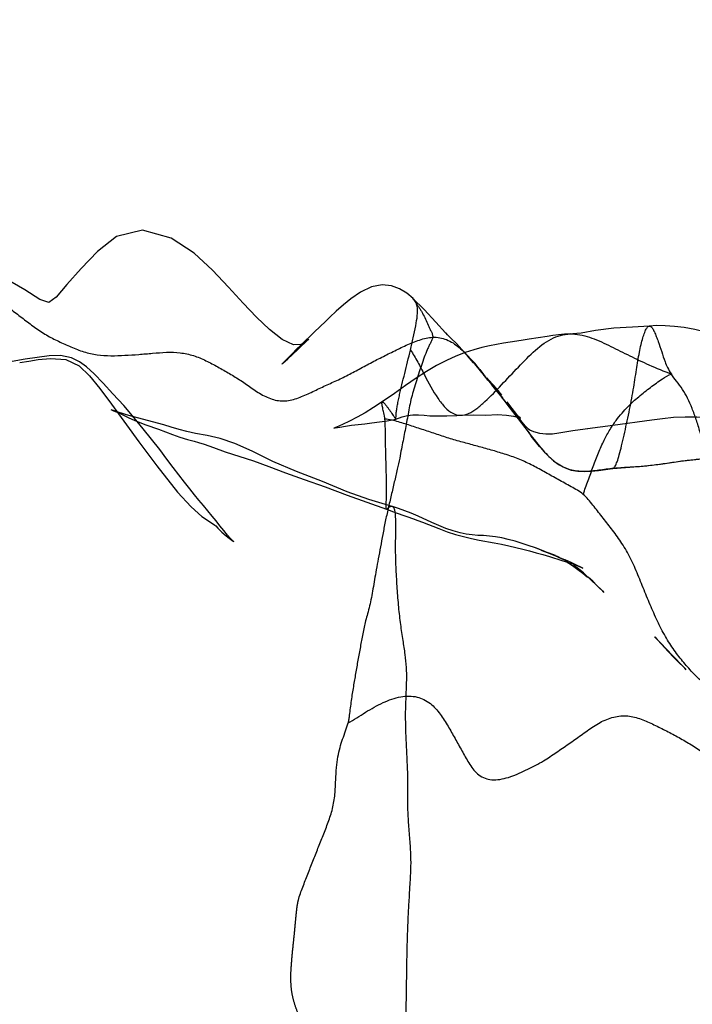
# Model space of a CAD drawing. Units: millimetres. Extents: x -605616136 to 17, y -1703671404 to 113.
# Drawn here: x -605612175 to -605612162, y -1703669824 to -1703669805 of the extents above; entities that cross this region are included whole.
import ezdxf

# ---------------------------------------------------------------- set-up
doc = ezdxf.new("R2010")
doc.units = ezdxf.units.MM
doc.linetypes.add('HIDDEN', pattern=[0.2, 0.1, -0.1])
doc.layers.get('0').update_dxf_attribs({"lineweight": 9, "true_color": 0x1c1c1c})
doc.layers.get('Defpoints').update_dxf_attribs({"color": 3, "lineweight": 0})
doc.layers.add('06___PRT_ALL_SURFS', color=7, linetype='Continuous')
doc.layers.add('DEFAULT_2', color=8, linetype='HIDDEN')
doc.styles.add('2F обычный', font='Montserrat-Light.ttf', dxfattribs={"width": 0.8})
doc.dimstyles.new('stroitelniy3', dxfattribs={"dimtxt": 80, "dimasz": 30, "dimexe": 5, "dimexo": 10, "dimgap": 20, "dimtad": 1, "dimtoh": 1, "dimdec": 0, "dimrnd": 5, "dimtxsty": '2F обычный', "dimblk": 'ARCHTICK', "dimcen": 0.09, "dimdle": 2, "dimadec": 0, "dimazin": 2, "dimtfac": 1, "dimtdec": 0, "dimtmove": 1, "dimatfit": 3, "dimfxl": 10, "dimtfill": 1, "dimtolj": 1, "dimtzin": 0, "dimarcsym": 1})

# ---------------------------------------------------------------- blocks, each defined once
blk = doc.blocks.new('_ArchTick')
at = {"color": 0, "linetype": 'ByBlock', "const_width": 0.15}
blk.add_lwpolyline([(-0.5, -0.5), (0.5, 0.5)], dxfattribs=at)
blk = doc.blocks.new('*D249')
at = {"color": 0, "lineweight": -2, "transparency": 16777216}
for p, q in [((-605611076.046, -1703669900.464), (-605611076.046, -1703668695.178)), ((-605612009.13, -1703668697.178), (-605611071.046, -1703668697.178)), ((-605612221.848, -1703669898.464), (-605611071.046, -1703669898.464))]:
    blk.add_line(p, q, dxfattribs=at)
at = {"layer": 'Defpoints', "color": 0, "lineweight": 30, "transparency": 16777216}
for p in [(-605612019.13, -1703668697.178), (-605611076.046, -1703668697.178), (-605612231.848, -1703669898.464, 23.313)]:
    blk.add_point(p, dxfattribs=at)
at = {"color": 0, "lineweight": -2, "transparency": 16777216, "xscale": 25, "yscale": 25, "zscale": 25}
for p, rotation in [((-605611076.046, -1703668697.178), 90), ((-605611076.046, -1703669898.464), 270)]:
    blk.add_blockref('_ArchTick', p, dxfattribs=dict(at, rotation=rotation))
at = {"color": 0, "transparency": 16777216, "insert": (-605611121.403, -1703669297.821), "char_height": 50, "attachment_point": 5, "rotation": 90, "style": '2F обычный', "bg_fill": 3, "box_fill_scale": 1.1, "bg_fill_color": 256, "bg_fill_true_color": 13158600, "bg_fill_transparency": 0}
blk.add_mtext('\\A1;1200', dxfattribs=at)

msp = doc.modelspace()

# ---------------------------------------------------------------- linework, layer by layer
at = {"layer": '06___PRT_ALL_SURFS', "color": 0, "linetype": 'Continuous', "extrusion": (-0.681998, 1e-16, 0.731354)}
for p, q in [((-605612168.665, -1703669811.077, 96.367), (-605612168.875, -1703669811.276, 96.172)), ((-605612168.875, -1703669811.276, 96.172), (-605612169.145, -1703669811.536, 95.92)), ((-605612169.209, -1703669811.625, 95.86), (-605612168.993, -1703669811.42, 96.062)), ((-605612169.395, -1703669811.8, 95.687), (-605612169.307, -1703669811.718, 95.769)), ((-605612169.307, -1703669811.718, 95.769), (-605612169.209, -1703669811.625, 95.86)), ((-605612165.943, -1703669811.701, 98.906), (-605612165.764, -1703669811.886, 99.072)), ((-605612165.788, -1703669811.877, 99.05), (-605612165.904, -1703669811.742, 98.942)), ((-605612165.851, -1703669811.803, 98.992), (-605612165.746, -1703669811.926, 99.09)), ((-605612165.767, -1703669811.901, 99.07), (-605612165.63, -1703669812.065, 99.198)), ((-605612165.52, -1703669812.199, 99.3), (-605612165.764, -1703669811.886, 99.072)), ((-605612165.579, -1703669812.113, 99.245), (-605612165.661, -1703669812.011, 99.169)), ((-605612165.584, -1703669812.122, 99.24), (-605612165.556, -1703669812.155, 99.267)), ((-605612165.507, -1703669812.215, 99.312), (-605612165.558, -1703669812.153, 99.265)), ((-605612165.491, -1703669812.216, 99.327), (-605612165.53, -1703669812.172, 99.291)), ((-605612165.506, -1703669812.216, 99.313), (-605612165.387, -1703669812.364, 99.425)), ((-605612165.329, -1703669812.436, 99.479), (-605612165.432, -1703669812.304, 99.382)), ((-605612165.43, -1703669812.311, 99.384), (-605612165.369, -1703669812.386, 99.441)), ((-605612165.041, -1703669812.784, 99.747), (-605612165.369, -1703669812.386, 99.441)), ((-605612165.161, -1703669812.655, 99.635), (-605612164.729, -1703669813.221, 100.038)), ((-605612167.468, -1703669813.004, 97.483), (-605612167.298, -1703669812.971, 97.643)), ((-605612166.114, -1703669812.901, 98.746), (-605612166.015, -1703669812.895, 98.839)), ((-605612162.324, -1703669812.992, 102.281), (-605612163.078, -1703669813.099, 101.577)), ((-605612164.729, -1703669813.221, 100.038), (-605612164.667, -1703669813.301, 100.096)), ((-605612163.078, -1703669813.099, 101.577), (-605612163.57, -1703669813.162, 101.119)), ((-605612164.503, -1703669813.503, 100.248), (-605612164.667, -1703669813.301, 100.096)), ((-605612164.606, -1703669813.373, 100.152), (-605612164.568, -1703669813.422, 100.188)), ((-605612164.544, -1703669813.453, 100.21), (-605612164.421, -1703669813.6, 100.325)), ((-605612166.938, -1703669814.917, 97.978), (-605612166.777, -1703669814.976, 98.128)), ((-605612164.403, -1703669815.544, 100.342), (-605612164.582, -1703669815.477, 100.175)), ((-605612164.124, -1703669815.658, 100.602), (-605612164.244, -1703669815.608, 100.49)), ((-605612163.956, -1703669815.74, 100.759), (-605612164.137, -1703669815.662, 100.59)), ((-605612161.741, -1703669817.756, 102.824), (-605612162.057, -1703669817.422, 102.53))]:
    msp.add_line(p, q, dxfattribs=at)
at = {"layer": '06___PRT_ALL_SURFS', "color": 0, "linetype": 'Continuous', "extrusion": (-0.681998, 1e-16, 0.731354), "elevation": 413026576.342}
for points in [[(1703669811.42, -442916636.024), (1703669811.429, -442916636.039), (1703669811.485, -442916636.137), (1703669811.52, -442916636.229), (1703669811.528, -442916636.424), (1703669811.427, -442916636.729), (1703669811.229, -442916637.06), (1703669810.988, -442916637.406), (1703669810.717, -442916637.762), (1703669810.405, -442916638.154), (1703669810.076, -442916638.58), (1703669809.745, -442916639.067), (1703669809.456, -442916639.673), (1703669809.299, -442916640.435), (1703669809.424, -442916641.124), (1703669809.717, -442916641.634), (1703669810.042, -442916642.069), (1703669810.359, -442916642.443), (1703669810.605, -442916642.728), (1703669810.706, -442916642.929), (1703669810.649, -442916643.161), (1703669810.457, -442916643.559), (1703669810.248, -442916644.065), (1703669810.083, -442916644.533), (1703669809.939, -442916644.958)], [(1703669810.628, -442916633.248), (1703669810.527, -442916633.418), (1703669810.442, -442916633.607), (1703669810.381, -442916633.823), (1703669810.36, -442916634.073), (1703669810.401, -442916634.356), (1703669810.505, -442916634.648), (1703669810.632, -442916634.898), (1703669810.753, -442916635.101), (1703669810.876, -442916635.288), (1703669810.993, -442916635.456), (1703669811.077, -442916635.576)], [(1703669811.294, -442916632.384), (1703669811.085, -442916632.644), (1703669810.844, -442916632.95), (1703669810.626, -442916633.251)], [(1703669811.803, -442916631.729), (1703669811.617, -442916631.953), (1703669811.506, -442916632.097), (1703669811.406, -442916632.232), (1703669811.333, -442916632.333), (1703669811.305, -442916632.37), (1703669811.294, -442916632.384)], [(1703669811.317, -442916629.071), (1703669811.323, -442916629.226), (1703669811.334, -442916629.383), (1703669811.348, -442916629.535), (1703669811.364, -442916629.686), (1703669811.418, -442916630.161)], [(1703669811.165, -442916626.965), (1703669811.188, -442916627.418), (1703669811.207, -442916627.917), (1703669811.253, -442916628.403), (1703669811.3, -442916628.786), (1703669811.319, -442916629.115)], [(1703669813.042, -442916616.241), (1703669813.197, -442916617.681), (1703669813.36, -442916618.234), (1703669813.618, -442916618.705), (1703669813.884, -442916619.092), (1703669814.037, -442916619.357), (1703669814.092, -442916619.762), (1703669813.945, -442916620.276), (1703669813.616, -442916620.801), (1703669813.213, -442916621.359), (1703669812.851, -442916621.864), (1703669812.532, -442916622.324), (1703669812.257, -442916622.756), (1703669812.016, -442916623.161), (1703669811.814, -442916623.552), (1703669811.661, -442916623.928), (1703669811.553, -442916624.28), (1703669811.472, -442916624.606), (1703669811.403, -442916624.912), (1703669811.339, -442916625.205), (1703669811.28, -442916625.488), (1703669811.23, -442916625.766), (1703669811.193, -442916626.042), (1703669811.17, -442916626.306), (1703669811.16, -442916626.55), (1703669811.156, -442916626.771), (1703669811.165, -442916626.972)], [(1703669811.536, -442916636.232), (1703669811.615, -442916636.342), (1703669811.696, -442916636.453), (1703669811.86, -442916636.676)], [(1703669811.498, -442916630.844), (1703669811.522, -442916631.028), (1703669811.55, -442916631.222), (1703669811.583, -442916631.423), (1703669811.625, -442916631.635), (1703669811.679, -442916631.864), (1703669811.747, -442916632.108), (1703669811.832, -442916632.364), (1703669811.933, -442916632.627), (1703669812.048, -442916632.895), (1703669812.175, -442916633.166), (1703669812.318, -442916633.446), (1703669812.477, -442916633.742), (1703669812.639, -442916634.066)], [(1703669811.418, -442916630.161), (1703669811.436, -442916630.324), (1703669811.455, -442916630.492), (1703669811.498, -442916630.844)], [(1703669811.766, -442916631.76), (1703669811.683, -442916631.875), (1703669811.658, -442916631.912), (1703669811.707, -442916631.847)], [(1703669813.913, -442916639.621), (1703669813.754, -442916639.787), (1703669813.564, -442916639.98), (1703669813.36, -442916640.195), (1703669813.16, -442916640.415), (1703669812.946, -442916640.656), (1703669812.711, -442916640.937), (1703669812.483, -442916641.223), (1703669812.274, -442916641.482), (1703669812.091, -442916641.719), (1703669811.958, -442916641.922), (1703669811.856, -442916642.114), (1703669811.779, -442916642.327), (1703669811.736, -442916642.616), (1703669811.743, -442916642.913), (1703669811.774, -442916643.231), (1703669811.81, -442916643.556), (1703669811.853, -442916643.897), (1703669811.898, -442916644.225), (1703669811.939, -442916644.537), (1703669811.992, -442916644.898), (1703669812.069, -442916645.348)], [(1703669811.872, -442916643.699), (1703669811.844, -442916643.46), (1703669811.817, -442916643.21), (1703669811.795, -442916642.88), (1703669811.813, -442916642.475), (1703669811.936, -442916642.123), (1703669812.13, -442916641.844), (1703669812.379, -442916641.574), (1703669812.684, -442916641.263)], [(1703669811.86, -442916636.676), (1703669811.896, -442916636.725), (1703669811.9, -442916636.731), (1703669811.895, -442916636.723), (1703669811.888, -442916636.712), (1703669811.8, -442916636.574)], [(1703669812.56, -442916630.865), (1703669812.415, -442916631.025), (1703669812.282, -442916631.176), (1703669812.118, -442916631.368)], [(1703669812.504, -442916630.888), (1703669812.387, -442916631.025), (1703669812.216, -442916631.237)], [(1703669812.297, -442916631.163), (1703669812.561, -442916630.883), (1703669812.655, -442916630.785)], [(1703669812.684, -442916641.263), (1703669813.413, -442916640.531), (1703669813.88, -442916640.053), (1703669814.393, -442916639.509), (1703669814.678, -442916639.145), (1703669814.867, -442916638.859), (1703669814.976, -442916638.631), (1703669815.035, -442916638.514), (1703669815.05, -442916638.49)], [(1703669812.639, -442916634.066), (1703669812.746, -442916634.297), (1703669812.848, -442916634.524), (1703669812.936, -442916634.736), (1703669813.011, -442916634.934), (1703669813.077, -442916635.12), (1703669813.129, -442916635.28), (1703669813.149, -442916635.353), (1703669813.143, -442916635.315), (1703669813.126, -442916635.198), (1703669813.109, -442916635.047), (1703669813.092, -442916634.883), (1703669813.077, -442916634.71), (1703669813.062, -442916634.53), (1703669813.045, -442916634.342), (1703669813.004, -442916633.94)], [(1703669812.538, -442916630.905), (1703669812.711, -442916630.719), (1703669812.769, -442916630.657)], [(1703669813.203, -442916629.006), (1703669813.247, -442916629.372), (1703669813.262, -442916629.547), (1703669813.265, -442916629.717), (1703669813.252, -442916629.881), (1703669813.221, -442916630.037), (1703669813.186, -442916630.144), (1703669813.168, -442916630.181), (1703669813.157, -442916630.201), (1703669813.105, -442916630.268), (1703669812.999, -442916630.385), (1703669812.886, -442916630.496), (1703669812.764, -442916630.614), (1703669812.635, -442916630.745)], [(1703669812.785, -442916641.282), (1703669812.809, -442916641.203), (1703669812.852, -442916641.069)], [(1703669812.843, -442916641.053), (1703669812.804, -442916641.206), (1703669812.789, -442916641.266)], [(1703669812.852, -442916641.069), (1703669812.945, -442916640.798), (1703669812.992, -442916640.656), (1703669813.038, -442916640.505), (1703669813.082, -442916640.347), (1703669813.171, -442916640.008)], [(1703669812.922, -442916640.702), (1703669812.902, -442916640.799), (1703669812.882, -442916640.889), (1703669812.862, -442916640.972), (1703669812.843, -442916641.053)], [(1703669812.896, -442916631.981), (1703669812.892, -442916631.656), (1703669812.894, -442916631.311), (1703669812.886, -442916631.003), (1703669812.895, -442916630.769), (1703669812.916, -442916630.578), (1703669812.938, -442916630.449), (1703669812.952, -442916630.394), (1703669812.946, -442916630.407), (1703669812.906, -442916630.472), (1703669812.853, -442916630.542), (1703669812.784, -442916630.621)], [(1703669814.671, -442916633.802), (1703669814.538, -442916634.428), (1703669814.388, -442916634.996), (1703669814.187, -442916635.658), (1703669813.989, -442916636.349), (1703669813.797, -442916636.978), (1703669813.597, -442916637.524), (1703669813.445, -442916637.987), (1703669813.35, -442916638.377), (1703669813.29, -442916638.723), (1703669813.25, -442916639.025), (1703669813.215, -442916639.26), (1703669813.174, -442916639.463), (1703669813.128, -442916639.676), (1703669813.087, -442916639.873), (1703669812.922, -442916640.702)], [(1703669812.971, -442916633.706), (1703669812.931, -442916633.539), (1703669812.9, -442916633.393), (1703669812.887, -442916633.255), (1703669812.889, -442916633.106), (1703669812.897, -442916632.953), (1703669812.907, -442916632.799), (1703669812.91, -442916632.645), (1703669812.909, -442916632.494), (1703669812.907, -442916632.35), (1703669812.901, -442916632.088)], [(1703669813.704, -442916623.537), (1703669813.498, -442916623.754), (1703669813.33, -442916623.984), (1703669813.212, -442916624.202), (1703669813.117, -442916624.44), (1703669813.038, -442916624.74), (1703669812.987, -442916625.057), (1703669812.953, -442916625.381), (1703669812.936, -442916625.706), (1703669812.933, -442916626.021), (1703669812.944, -442916626.326), (1703669812.965, -442916626.621), (1703669812.992, -442916626.906)], [(1703669813.171, -442916640.008), (1703669813.271, -442916639.641), (1703669813.324, -442916639.444), (1703669813.371, -442916639.241), (1703669813.404, -442916639.065), (1703669813.427, -442916638.946), (1703669813.462, -442916638.8), (1703669813.526, -442916638.554), (1703669813.606, -442916638.237)], [(1703669813.162, -442916628.609), (1703669813.182, -442916628.812), (1703669813.203, -442916629.006)], [(1703669813.503, -442916629.884), (1703669813.503, -442916629.884), (1703669813.379, -442916630.025)], [(1703669813.606, -442916638.237), (1703669813.786, -442916637.492), (1703669813.895, -442916637.08), (1703669814.015, -442916636.635), (1703669814.145, -442916636.143), (1703669814.288, -442916635.585), (1703669814.451, -442916634.996), (1703669814.724, -442916633.952)], [(1703669813.6, -442916629.774), (1703669813.695, -442916629.65), (1703669813.783, -442916629.516), (1703669813.86, -442916629.369), (1703669813.921, -442916629.211), (1703669813.962, -442916629.045), (1703669813.985, -442916628.872), (1703669813.992, -442916628.693), (1703669813.986, -442916628.51), (1703669813.97, -442916628.324), (1703669813.95, -442916628.136), (1703669813.931, -442916627.947)], [(1703669813.931, -442916627.945), (1703669813.894, -442916627.269), (1703669813.846, -442916626.676), (1703669813.789, -442916626.143), (1703669813.749, -442916625.652)], [(1703669815.343, -442916638.029), (1703669815.352, -442916638.011), (1703669815.342, -442916638.028), (1703669815.294, -442916638.098), (1703669815.226, -442916638.182), (1703669815.139, -442916638.279), (1703669815.044, -442916638.379), (1703669814.952, -442916638.478), (1703669814.857, -442916638.584), (1703669814.757, -442916638.698), (1703669814.655, -442916638.818), (1703669814.551, -442916638.938), (1703669814.442, -442916639.059), (1703669814.327, -442916639.183), (1703669814.199, -442916639.318), (1703669813.913, -442916639.621)], [(1703669814.725, -442916633.951), (1703669814.792, -442916633.697), (1703669814.917, -442916633.214)], [(1703669814.861, -442916633.115), (1703669814.804, -442916633.297), (1703669814.754, -442916633.471), (1703669814.709, -442916633.639), (1703669814.671, -442916633.799)], [(1703669815.608, -442916629.531), (1703669815.476, -442916629.996), (1703669815.427, -442916630.187), (1703669815.388, -442916630.347), (1703669815.346, -442916630.534), (1703669815.31, -442916630.719), (1703669815.282, -442916630.889), (1703669815.261, -442916631.055), (1703669815.246, -442916631.217), (1703669815.238, -442916631.374), (1703669815.232, -442916631.529), (1703669815.223, -442916631.68), (1703669815.208, -442916631.834), (1703669815.183, -442916632.001), (1703669815.145, -442916632.184), (1703669815.096, -442916632.374), (1703669815.04, -442916632.563), (1703669814.981, -442916632.747), (1703669814.861, -442916633.115)], [(1703669814.976, -442916632.994), (1703669815.102, -442916632.56), (1703669815.161, -442916632.343), (1703669815.213, -442916632.125), (1703669815.257, -442916631.909), (1703669815.293, -442916631.696), (1703669815.324, -442916631.489), (1703669815.378, -442916631.091)], [(1703669815.05, -442916638.49), (1703669815.093, -442916638.434), (1703669815.172, -442916638.326), (1703669815.243, -442916638.217), (1703669815.289, -442916638.133), (1703669815.343, -442916638.029)], [(1703669815.378, -442916631.091), (1703669815.405, -442916630.898), (1703669815.434, -442916630.708), (1703669815.466, -442916630.521), (1703669815.5, -442916630.336), (1703669815.535, -442916630.154), (1703669815.571, -442916629.974), (1703669815.607, -442916629.797), (1703669815.644, -442916629.625)], [(1703669815.624, -442916629.465), (1703669815.578, -442916629.63), (1703669815.525, -442916629.838)], [(1703669815.528, -442916629.824), (1703669815.588, -442916629.617), (1703669815.708, -442916629.211)], [(1703669815.644, -442916629.625), (1703669815.718, -442916629.299), (1703669815.753, -442916629.15), (1703669815.788, -442916629.008), (1703669815.825, -442916628.875), (1703669815.859, -442916628.772), (1703669815.871, -442916628.738), (1703669815.85, -442916628.794), (1703669815.81, -442916628.903), (1703669815.76, -442916629.048), (1703669815.708, -442916629.211)], [(1703669815.741, -442916629.18), (1703669815.819, -442916629.012), (1703669815.895, -442916628.867), (1703669815.969, -442916628.737), (1703669816.043, -442916628.617)], [(1703669816.117, -442916628.502), (1703669815.962, -442916628.72), (1703669815.883, -442916628.851), (1703669815.809, -442916628.99)], [(1703669816.117, -442916628.502), (1703669816.19, -442916628.393), (1703669816.257, -442916628.297), (1703669816.312, -442916628.22), (1703669816.342, -442916628.179), (1703669816.286, -442916628.254), (1703669816.205, -442916628.363), (1703669816.125, -442916628.476), (1703669816.043, -442916628.594)], [(1703669817.208, -442916626.823), (1703669817.205, -442916626.828), (1703669817.258, -442916626.759), (1703669817.344, -442916626.65)], [(1703669817.422, -442916626.541), (1703669817.339, -442916626.65), (1703669817.208, -442916626.823)], [(1703669817.344, -442916626.65), (1703669817.488, -442916626.469), (1703669817.612, -442916626.31), (1703669817.708, -442916626.182), (1703669817.784, -442916626.077), (1703669817.835, -442916626.005)], [(1703669817.846, -442916625.989), (1703669817.815, -442916626.031), (1703669817.756, -442916626.109)]]:
    msp.add_lwpolyline(points, dxfattribs=at)
at = {"layer": '06___PRT_ALL_SURFS', "color": 0, "linetype": 'Continuous'}
for points, knots in [([(-605612177.626, -1703669809.38, 88.011), (-605612177.538, -1703669809.385, 88.094), (-605612177.362, -1703669809.397, 88.258), (-605612177.098, -1703669809.421, 88.504), (-605612176.833, -1703669809.45, 88.75), (-605612176.569, -1703669809.5, 88.997), (-605612176.31, -1703669809.595, 89.238), (-605612176.067, -1703669809.75, 89.465), (-605612175.845, -1703669809.95, 89.672), (-605612175.632, -1703669810.155, 89.87), (-605612175.417, -1703669810.34, 90.071), (-605612175.2, -1703669810.514, 90.274), (-605612174.981, -1703669810.684, 90.478), (-605612174.76, -1703669810.85, 90.684), (-605612174.539, -1703669811.019, 90.89), (-605612174.318, -1703669811.188, 91.096), (-605612174.166, -1703669811.291, 91.238), (-605612174.088, -1703669811.337, 91.311)], [0, 0, 0, 0, 0.068007, 0.1358, 0.203944, 0.272437, 0.341079, 0.409858, 0.478543, 0.54558, 0.610476, 0.674808, 0.739497, 0.804486, 0.869383, 0.934442, 1, 1, 1, 1]), ([(-605612167.012, -1703669811.63, 97.909), (-605612166.994, -1703669811.55, 97.926), (-605612166.959, -1703669811.394, 97.959), (-605612166.912, -1703669811.17, 98.002), (-605612166.878, -1703669810.979, 98.034), (-605612166.871, -1703669810.841, 98.041), (-605612166.885, -1703669810.759, 98.028), (-605612166.9, -1703669810.714, 98.013), (-605612166.92, -1703669810.678, 97.995), (-605612166.941, -1703669810.651, 97.975), (-605612166.956, -1703669810.633, 97.961), (-605612166.967, -1703669810.624, 97.95), (-605612166.971, -1703669810.62, 97.947), (-605612166.975, -1703669810.62, 97.943), (-605612166.971, -1703669810.626, 97.947), (-605612166.968, -1703669810.632, 97.95), (-605612166.959, -1703669810.644, 97.958), (-605612166.949, -1703669810.657, 97.967), (-605612166.931, -1703669810.681, 97.984), (-605612166.894, -1703669810.731, 98.019), (-605612166.851, -1703669810.794, 98.059), (-605612166.809, -1703669810.862, 98.098), (-605612166.768, -1703669810.934, 98.136), (-605612166.721, -1703669811.029, 98.18), (-605612166.677, -1703669811.126, 98.221), (-605612166.641, -1703669811.204, 98.255), (-605612166.614, -1703669811.261, 98.28), (-605612166.587, -1703669811.317, 98.305), (-605612166.579, -1703669811.359, 98.313), (-605612166.58, -1703669811.381, 98.312)], [0, 0, 0, 0, 0.12337, 0.2425, 0.343493, 0.415781, 0.443208, 0.46721, 0.489193, 0.508978, 0.525152, 0.530858, 0.53434, 0.535397, 0.537561, 0.542346, 0.549772, 0.559744, 0.571852, 0.600533, 0.665482, 0.698785, 0.732175, 0.799756, 0.868064, 0.902035, 0.935884, 0.969046, 1, 1, 1, 1]), ([(-605612174.088, -1703669811.337, 91.311), (-605612174.049, -1703669811.36, 91.347), (-605612173.97, -1703669811.402, 91.421), (-605612173.81, -1703669811.479, 91.57), (-605612173.609, -1703669811.574, 91.757), (-605612173.36, -1703669811.671, 91.989), (-605612173.1, -1703669811.729, 92.232), (-605612172.833, -1703669811.744, 92.481), (-605612172.563, -1703669811.734, 92.732), (-605612172.293, -1703669811.716, 92.984), (-605612172.024, -1703669811.691, 93.235), (-605612171.755, -1703669811.67, 93.486), (-605612171.488, -1703669811.675, 93.735), (-605612171.23, -1703669811.73, 93.976), (-605612170.987, -1703669811.832, 94.202), (-605612170.756, -1703669811.956, 94.418), (-605612170.529, -1703669812.086, 94.629), (-605612170.381, -1703669812.178, 94.767), (-605612170.307, -1703669812.225, 94.836)], [0, 0, 0, 0, 0.032596, 0.065149, 0.130488, 0.196622, 0.264097, 0.332938, 0.402355, 0.471741, 0.541056, 0.610379, 0.679102, 0.746027, 0.810892, 0.874489, 0.937382, 1, 1, 1, 1]), ([(-605612167.012, -1703669811.63, 97.909), (-605612166.962, -1703669811.704, 97.956), (-605612166.87, -1703669811.862, 98.041), (-605612166.705, -1703669812.188, 98.195), (-605612166.539, -1703669812.497, 98.35), (-605612166.348, -1703669812.745, 98.528), (-605612166.199, -1703669812.87, 98.667), (-605612166.037, -1703669812.909, 98.818), (-605612165.876, -1703669812.868, 98.969), (-605612165.718, -1703669812.768, 99.115), (-605612165.505, -1703669812.581, 99.314), (-605612165.239, -1703669812.305, 99.562), (-605612164.918, -1703669811.96, 99.862), (-605612164.595, -1703669811.628, 100.163), (-605612164.248, -1703669811.367, 100.487), (-605612163.861, -1703669811.288, 100.847), (-605612163.483, -1703669811.386, 101.2), (-605612163.118, -1703669811.557, 101.54), (-605612162.752, -1703669811.744, 101.881), (-605612162.362, -1703669811.928, 102.245), (-605612162.091, -1703669812.042, 102.498), (-605612161.944, -1703669812.097, 102.634)], [0, 0, 0, 0, 0.037495, 0.075124, 0.14738, 0.17977, 0.208506, 0.234785, 0.261596, 0.290754, 0.322461, 0.390423, 0.460485, 0.529943, 0.596237, 0.65972, 0.72405, 0.789857, 0.855922, 0.922825, 1, 1, 1, 1]), ([(-605612163.102, -1703669813.928, 101.555), (-605612163.092, -1703669813.932, 101.565), (-605612163.067, -1703669813.93, 101.588), (-605612163.028, -1703669813.881, 101.624), (-605612162.992, -1703669813.79, 101.658), (-605612162.951, -1703669813.655, 101.696), (-605612162.908, -1703669813.482, 101.736), (-605612162.844, -1703669813.206, 101.796), (-605612162.765, -1703669812.845, 101.869), (-605612162.683, -1703669812.42, 101.946), (-605612162.625, -1703669812.028, 102), (-605612162.577, -1703669811.734, 102.044), (-605612162.534, -1703669811.53, 102.085), (-605612162.5, -1703669811.4, 102.116), (-605612162.466, -1703669811.293, 102.149), (-605612162.431, -1703669811.214, 102.181), (-605612162.391, -1703669811.163, 102.218), (-605612162.342, -1703669811.165, 102.263), (-605612162.305, -1703669811.214, 102.298), (-605612162.27, -1703669811.282, 102.331), (-605612162.235, -1703669811.369, 102.364), (-605612162.187, -1703669811.497, 102.408), (-605612162.131, -1703669811.661, 102.461), (-605612162.078, -1703669811.835, 102.51), (-605612162.015, -1703669811.981, 102.568), (-605612161.972, -1703669812.058, 102.609), (-605612161.944, -1703669812.097, 102.634)], [0, 0, 0, 0, 0.009506, 0.024653, 0.049355, 0.084843, 0.130327, 0.182664, 0.295033, 0.404177, 0.501835, 0.585845, 0.62305, 0.656581, 0.685538, 0.708196, 0.723943, 0.736489, 0.752216, 0.772952, 0.797394, 0.824039, 0.8778, 0.929224, 0.960803, 1, 1, 1, 1]), ([(-605612170.307, -1703669812.225, 94.836), (-605612170.233, -1703669812.275, 94.905), (-605612170.086, -1703669812.382, 95.043), (-605612169.858, -1703669812.529, 95.255), (-605612169.61, -1703669812.626, 95.486), (-605612169.348, -1703669812.618, 95.731), (-605612169.095, -1703669812.527, 95.967), (-605612168.848, -1703669812.408, 96.197), (-605612168.6, -1703669812.29, 96.428), (-605612168.348, -1703669812.179, 96.663), (-605612168.1, -1703669812.05, 96.895), (-605612167.852, -1703669811.914, 97.126), (-605612167.601, -1703669811.784, 97.359), (-605612167.35, -1703669811.659, 97.594), (-605612167.097, -1703669811.536, 97.829), (-605612166.884, -1703669811.446, 98.028), (-605612166.711, -1703669811.395, 98.19), (-605612166.623, -1703669811.383, 98.271), (-605612166.58, -1703669811.381, 98.312)], [0, 0, 0, 0, 0.063096, 0.1273, 0.192209, 0.257765, 0.324336, 0.390997, 0.457592, 0.524769, 0.592496, 0.660474, 0.72859, 0.796801, 0.864969, 0.932914, 0.966746, 1, 1, 1, 1]), ([(-605612166.58, -1703669811.381, 98.312), (-605612166.582, -1703669811.4, 98.309), (-605612166.595, -1703669811.44, 98.298), (-605612166.626, -1703669811.494, 98.269), (-605612166.656, -1703669811.557, 98.241), (-605612166.698, -1703669811.649, 98.202), (-605612166.747, -1703669811.773, 98.156), (-605612166.802, -1703669811.932, 98.104), (-605612166.855, -1703669812.099, 98.056), (-605612166.908, -1703669812.266, 98.006), (-605612166.96, -1703669812.43, 97.958), (-605612167.004, -1703669812.592, 97.917), (-605612167.037, -1703669812.754, 97.886), (-605612167.066, -1703669812.915, 97.859), (-605612167.095, -1703669813.075, 97.831), (-605612167.126, -1703669813.234, 97.803), (-605612167.158, -1703669813.394, 97.773), (-605612167.19, -1703669813.559, 97.743), (-605612167.211, -1703669813.671, 97.723), (-605612167.222, -1703669813.73, 97.713)], [0, 0, 0, 0, 0.022622, 0.051038, 0.08146, 0.113, 0.179294, 0.249427, 0.322138, 0.395097, 0.466285, 0.534387, 0.600404, 0.666039, 0.731595, 0.796789, 0.861794, 0.928184, 1, 1, 1, 1]), ([(-605612166.58, -1703669811.381, 98.312), (-605612166.534, -1703669811.379, 98.355), (-605612166.443, -1703669811.385, 98.439), (-605612166.266, -1703669811.435, 98.604), (-605612166.061, -1703669811.571, 98.796), (-605612165.848, -1703669811.802, 98.995), (-605612165.642, -1703669812.05, 99.186), (-605612165.438, -1703669812.299, 99.377), (-605612165.236, -1703669812.552, 99.565), (-605612165.037, -1703669812.807, 99.751), (-605612164.839, -1703669813.067, 99.936), (-605612164.641, -1703669813.331, 100.12), (-605612164.437, -1703669813.588, 100.311), (-605612164.212, -1703669813.814, 100.52), (-605612163.951, -1703669813.958, 100.764), (-605612163.669, -1703669813.995, 101.026), (-605612163.386, -1703669813.968, 101.29), (-605612163.197, -1703669813.938, 101.467), (-605612163.102, -1703669813.928, 101.555)], [0, 0, 0, 0, 0.033142, 0.065699, 0.130194, 0.196036, 0.262524, 0.328699, 0.39463, 0.460583, 0.526848, 0.593642, 0.660876, 0.727958, 0.794596, 0.862129, 0.930959, 1, 1, 1, 1]), ([(-605612167.51, -1703669812.975, 97.445), (-605612167.512, -1703669812.954, 97.442), (-605612167.518, -1703669812.912, 97.437), (-605612167.532, -1703669812.839, 97.424), (-605612167.548, -1703669812.774, 97.409), (-605612167.56, -1703669812.718, 97.398), (-605612167.565, -1703669812.688, 97.393), (-605612167.567, -1703669812.665, 97.391), (-605612167.567, -1703669812.648, 97.391), (-605612167.561, -1703669812.637, 97.397), (-605612167.552, -1703669812.638, 97.405), (-605612167.542, -1703669812.644, 97.414), (-605612167.525, -1703669812.659, 97.431), (-605612167.501, -1703669812.687, 97.453), (-605612167.47, -1703669812.727, 97.482), (-605612167.438, -1703669812.771, 97.512), (-605612167.406, -1703669812.816, 97.541), (-605612167.376, -1703669812.859, 97.57), (-605612167.35, -1703669812.896, 97.593), (-605612167.33, -1703669812.925, 97.612), (-605612167.316, -1703669812.948, 97.626), (-605612167.306, -1703669812.96, 97.635), (-605612167.299, -1703669812.974, 97.641), (-605612167.293, -1703669812.963, 97.647), (-605612167.296, -1703669812.946, 97.644), (-605612167.293, -1703669812.917, 97.647), (-605612167.291, -1703669812.869, 97.648), (-605612167.283, -1703669812.802, 97.656), (-605612167.269, -1703669812.717, 97.669), (-605612167.251, -1703669812.622, 97.686), (-605612167.229, -1703669812.52, 97.706), (-605612167.205, -1703669812.414, 97.729), (-605612167.17, -1703669812.268, 97.761), (-605612167.124, -1703669812.083, 97.804), (-605612167.068, -1703669811.858, 97.857), (-605612167.031, -1703669811.706, 97.892), (-605612167.012, -1703669811.63, 97.909)], [0, 0, 0, 0, 0.029113, 0.056159, 0.102032, 0.11978, 0.133788, 0.144092, 0.15091, 0.155273, 0.159862, 0.166383, 0.174992, 0.197269, 0.223936, 0.252219, 0.280499, 0.3075, 0.332159, 0.348403, 0.361703, 0.371006, 0.375665, 0.378118, 0.385554, 0.398688, 0.41723, 0.449727, 0.489243, 0.533601, 0.581252, 0.630932, 0.681946, 0.786208, 0.892117, 1, 1, 1, 1]), ([(-605612163.656, -1703669814.437, 101.038), (-605612163.642, -1703669814.391, 101.052), (-605612163.61, -1703669814.3, 101.081), (-605612163.544, -1703669814.119, 101.143), (-605612163.462, -1703669813.893, 101.22), (-605612163.36, -1703669813.631, 101.314), (-605612163.256, -1703669813.387, 101.411), (-605612163.142, -1703669813.177, 101.518), (-605612163.024, -1703669813.003, 101.628), (-605612162.908, -1703669812.858, 101.736), (-605612162.795, -1703669812.736, 101.841), (-605612162.686, -1703669812.631, 101.943), (-605612162.576, -1703669812.535, 102.045), (-605612162.464, -1703669812.443, 102.15), (-605612162.35, -1703669812.355, 102.256), (-605612162.233, -1703669812.272, 102.365), (-605612162.102, -1703669812.175, 102.488), (-605612162.005, -1703669812.118, 102.578), (-605612161.944, -1703669812.097, 102.634)], [0, 0, 0, 0, 0.043594, 0.088209, 0.177321, 0.264859, 0.348246, 0.424244, 0.493377, 0.556273, 0.61262, 0.664849, 0.716264, 0.768601, 0.821297, 0.873259, 0.926789, 1, 1, 1, 1]), ([(-605612159.373, -1703669816.869, 105.032), (-605612159.395, -1703669816.84, 105.012), (-605612159.444, -1703669816.786, 104.966), (-605612159.553, -1703669816.693, 104.864), (-605612159.688, -1703669816.567, 104.739), (-605612159.847, -1703669816.417, 104.591), (-605612160.014, -1703669816.281, 104.434), (-605612160.173, -1703669816.209, 104.286), (-605612160.312, -1703669816.142, 104.157), (-605612160.426, -1703669816.054, 104.05), (-605612160.534, -1703669815.912, 103.95), (-605612160.674, -1703669815.653, 103.82), (-605612160.81, -1703669815.252, 103.693), (-605612160.955, -1703669814.743, 103.557), (-605612161.099, -1703669814.229, 103.422), (-605612161.241, -1703669813.722, 103.291), (-605612161.358, -1703669813.307, 103.182), (-605612161.458, -1703669812.988, 103.088), (-605612161.536, -1703669812.767, 103.015), (-605612161.624, -1703669812.567, 102.933), (-605612161.725, -1703669812.391, 102.839), (-605612161.838, -1703669812.242, 102.734), (-605612161.911, -1703669812.146, 102.665), (-605612161.944, -1703669812.097, 102.634)], [0, 0, 0, 0, 0.020271, 0.0418, 0.085284, 0.128365, 0.170134, 0.214017, 0.23923, 0.267503, 0.300293, 0.337827, 0.423387, 0.513765, 0.603148, 0.690822, 0.7772, 0.819292, 0.859309, 0.896499, 0.932249, 0.967711, 1, 1, 1, 1]), ([(-605612167.302, -1703669815.521, 97.638), (-605612167.303, -1703669815.46, 97.638), (-605612167.301, -1703669815.34, 97.639), (-605612167.297, -1703669815.169, 97.643), (-605612167.296, -1703669815.016, 97.644), (-605612167.299, -1703669814.891, 97.641), (-605612167.307, -1703669814.796, 97.634), (-605612167.318, -1703669814.732, 97.623), (-605612167.334, -1703669814.693, 97.608), (-605612167.359, -1703669814.67, 97.585), (-605612167.39, -1703669814.667, 97.556), (-605612167.425, -1703669814.681, 97.524), (-605612167.449, -1703669814.701, 97.502), (-605612167.481, -1703669814.74, 97.472), (-605612167.486, -1703669814.669, 97.467), (-605612167.483, -1703669814.612, 97.47), (-605612167.481, -1703669814.515, 97.472), (-605612167.478, -1703669814.396, 97.474), (-605612167.478, -1703669814.195, 97.475), (-605612167.484, -1703669813.925, 97.469), (-605612167.493, -1703669813.596, 97.46), (-605612167.5, -1703669813.326, 97.454), (-605612167.5, -1703669813.12, 97.454), (-605612167.505, -1703669813.022, 97.449), (-605612167.51, -1703669812.975, 97.445)], [0, 0, 0, 0, 0.065991, 0.128416, 0.183955, 0.229503, 0.262929, 0.285527, 0.300004, 0.310267, 0.327535, 0.344122, 0.360883, 0.373737, 0.38975, 0.41208, 0.445469, 0.489451, 0.541654, 0.659609, 0.780027, 0.894665, 0.949278, 1, 1, 1, 1]), ([(-605612163.656, -1703669814.437, 101.038), (-605612163.693, -1703669814.407, 101.004), (-605612163.77, -1703669814.353, 100.932), (-605612163.934, -1703669814.264, 100.779), (-605612164.141, -1703669814.15, 100.587), (-605612164.388, -1703669814.01, 100.356), (-605612164.636, -1703669813.873, 100.124), (-605612164.89, -1703669813.753, 99.888), (-605612165.15, -1703669813.661, 99.645), (-605612165.414, -1703669813.582, 99.399), (-605612165.677, -1703669813.509, 99.154), (-605612165.939, -1703669813.439, 98.909), (-605612166.201, -1703669813.365, 98.665), (-605612166.462, -1703669813.281, 98.422), (-605612166.723, -1703669813.193, 98.178), (-605612166.985, -1703669813.107, 97.934), (-605612167.202, -1703669813.038, 97.731), (-605612167.377, -1703669812.988, 97.569), (-605612167.465, -1703669812.976, 97.486), (-605612167.51, -1703669812.975, 97.445)], [0, 0, 0, 0, 0.031754, 0.064758, 0.131572, 0.198442, 0.264931, 0.331529, 0.398691, 0.466086, 0.533028, 0.599406, 0.665784, 0.732611, 0.79976, 0.866909, 0.933637, 0.966736, 1, 1, 1, 1]), ([(-605612167.222, -1703669813.73, 97.713), (-605612167.239, -1703669813.803, 97.698), (-605612167.273, -1703669813.957, 97.665), (-605612167.327, -1703669814.198, 97.615), (-605612167.386, -1703669814.452, 97.56), (-605612167.447, -1703669814.708, 97.503), (-605612167.503, -1703669814.962, 97.451), (-605612167.551, -1703669815.212, 97.406), (-605612167.594, -1703669815.454, 97.367), (-605612167.636, -1703669815.682, 97.327), (-605612167.677, -1703669815.893, 97.289), (-605612167.711, -1703669816.088, 97.257), (-605612167.74, -1703669816.269, 97.23), (-605612167.771, -1703669816.44, 97.201), (-605612167.807, -1703669816.601, 97.168), (-605612167.846, -1703669816.751, 97.131), (-605612167.873, -1703669816.846, 97.106), (-605612167.887, -1703669816.892, 97.093)], [0, 0, 0, 0, 0.069326, 0.147559, 0.229485, 0.311897, 0.39266, 0.471262, 0.547272, 0.619526, 0.68613, 0.746248, 0.801869, 0.855256, 0.906466, 0.95511, 1, 1, 1, 1]), ([(-605612163.102, -1703669813.928, 101.555), (-605612163.007, -1703669813.919, 101.644), (-605612162.816, -1703669813.907, 101.822), (-605612162.53, -1703669813.89, 102.089), (-605612162.244, -1703669813.859, 102.355), (-605612161.959, -1703669813.817, 102.62), (-605612161.675, -1703669813.775, 102.886), (-605612161.389, -1703669813.746, 103.153), (-605612161.105, -1703669813.726, 103.417), (-605612160.825, -1703669813.712, 103.679), (-605612160.549, -1703669813.71, 103.935), (-605612160.278, -1703669813.733, 104.188), (-605612160.016, -1703669813.84, 104.433), (-605612159.781, -1703669814.033, 104.652), (-605612159.548, -1703669814.235, 104.87), (-605612159.337, -1703669814.369, 105.066), (-605612159.166, -1703669814.464, 105.225), (-605612159.079, -1703669814.507, 105.306), (-605612159.036, -1703669814.526, 105.347)], [0, 0, 0, 0, 0.068105, 0.136316, 0.20443, 0.272543, 0.340727, 0.408972, 0.476915, 0.543718, 0.609121, 0.673362, 0.73709, 0.802142, 0.868011, 0.934122, 0.96725, 1, 1, 1, 1]), ([(-605612161.089, -1703669818.304, 103.432), (-605612161.152, -1703669818.252, 103.373), (-605612161.285, -1703669818.14, 103.249), (-605612161.483, -1703669817.952, 103.065), (-605612161.68, -1703669817.736, 102.881), (-605612161.869, -1703669817.499, 102.705), (-605612162.044, -1703669817.234, 102.541), (-605612162.2, -1703669816.937, 102.397), (-605612162.341, -1703669816.62, 102.264), (-605612162.476, -1703669816.292, 102.139), (-605612162.607, -1703669815.96, 102.017), (-605612162.75, -1703669815.64, 101.883), (-605612162.92, -1703669815.355, 101.725), (-605612163.105, -1703669815.105, 101.553), (-605612163.288, -1703669814.872, 101.381), (-605612163.438, -1703669814.683, 101.242), (-605612163.557, -1703669814.533, 101.131), (-605612163.621, -1703669814.466, 101.071), (-605612163.656, -1703669814.437, 101.038)], [0, 0, 0, 0, 0.056704, 0.121287, 0.186521, 0.252586, 0.319886, 0.388887, 0.459264, 0.53052, 0.60221, 0.673419, 0.743047, 0.810169, 0.874626, 0.937368, 0.968482, 1, 1, 1, 1]), ([(-605612167.064, -1703669819.892, 97.86), (-605612167.067, -1703669819.8, 97.858), (-605612167.075, -1703669819.616, 97.85), (-605612167.09, -1703669819.342, 97.836), (-605612167.102, -1703669819.071, 97.825), (-605612167.108, -1703669818.804, 97.82), (-605612167.105, -1703669818.542, 97.822), (-605612167.094, -1703669818.288, 97.832), (-605612167.084, -1703669818.041, 97.842), (-605612167.087, -1703669817.794, 97.839), (-605612167.114, -1703669817.538, 97.813), (-605612167.158, -1703669817.263, 97.773), (-605612167.204, -1703669816.957, 97.73), (-605612167.243, -1703669816.622, 97.693), (-605612167.27, -1703669816.264, 97.668), (-605612167.292, -1703669815.895, 97.648), (-605612167.3, -1703669815.646, 97.64), (-605612167.302, -1703669815.521, 97.638)], [0, 0, 0, 0, 0.063328, 0.125647, 0.18751, 0.24855, 0.308182, 0.366128, 0.422263, 0.476947, 0.534197, 0.598383, 0.669611, 0.747348, 0.829871, 0.914814, 1, 1, 1, 1]), ([(-605612167.887, -1703669816.892, 97.093), (-605612167.897, -1703669816.934, 97.084), (-605612167.915, -1703669817.019, 97.067), (-605612167.938, -1703669817.146, 97.045), (-605612167.963, -1703669817.273, 97.022), (-605612167.987, -1703669817.401, 97), (-605612168.011, -1703669817.529, 96.978), (-605612168.034, -1703669817.659, 96.956), (-605612168.057, -1703669817.788, 96.935), (-605612168.079, -1703669817.916, 96.914), (-605612168.101, -1703669818.044, 96.893), (-605612168.123, -1703669818.174, 96.872), (-605612168.145, -1703669818.307, 96.852), (-605612168.165, -1703669818.444, 96.834), (-605612168.183, -1703669818.586, 96.817), (-605612168.199, -1703669818.706, 96.802), (-605612168.21, -1703669818.805, 96.791), (-605612168.219, -1703669818.854, 96.783), (-605612168.225, -1703669818.879, 96.777)], [0, 0, 0, 0, 0.065077, 0.129454, 0.193578, 0.25798, 0.323069, 0.388475, 0.453609, 0.518195, 0.582582, 0.647555, 0.714001, 0.782588, 0.853319, 0.925615, 0.962169, 1, 1, 1, 1]), ([(-605612168.225, -1703669818.879, 96.777), (-605612168.168, -1703669818.848, 96.831), (-605612168.055, -1703669818.779, 96.936), (-605612167.832, -1703669818.635, 97.144), (-605612167.552, -1703669818.476, 97.405), (-605612167.215, -1703669818.355, 97.72), (-605612166.895, -1703669818.348, 98.018), (-605612166.627, -1703669818.479, 98.268), (-605612166.433, -1703669818.698, 98.449), (-605612166.283, -1703669818.938, 98.589), (-605612166.147, -1703669819.18, 98.716), (-605612166.014, -1703669819.42, 98.84), (-605612165.881, -1703669819.661, 98.963), (-605612165.715, -1703669819.896, 99.119), (-605612165.503, -1703669819.987, 99.316), (-605612165.31, -1703669819.985, 99.496), (-605612165.09, -1703669819.94, 99.701), (-605612164.871, -1703669819.845, 99.905), (-605612164.655, -1703669819.742, 100.107), (-605612164.55, -1703669819.686, 100.205), (-605612164.499, -1703669819.657, 100.252)], [0, 0, 0, 0, 0.042816, 0.086032, 0.171854, 0.254035, 0.327702, 0.391055, 0.44761, 0.50083, 0.552299, 0.603133, 0.654199, 0.706562, 0.76654, 0.802144, 0.840692, 0.921203, 0.961749, 1, 1, 1, 1]), ([(-605612164.499, -1703669819.657, 100.252), (-605612164.453, -1703669819.632, 100.295), (-605612164.367, -1703669819.578, 100.376), (-605612164.201, -1703669819.466, 100.53), (-605612163.999, -1703669819.327, 100.719), (-605612163.757, -1703669819.16, 100.944), (-605612163.518, -1703669818.983, 101.167), (-605612163.268, -1703669818.826, 101.4), (-605612162.999, -1703669818.736, 101.651), (-605612162.725, -1703669818.737, 101.906), (-605612162.466, -1703669818.824, 102.148), (-605612162.22, -1703669818.942, 102.378), (-605612161.975, -1703669819.064, 102.606), (-605612161.732, -1703669819.196, 102.832), (-605612161.493, -1703669819.34, 103.056), (-605612161.258, -1703669819.497, 103.275), (-605612161.028, -1703669819.667, 103.489), (-605612160.877, -1703669819.784, 103.63), (-605612160.801, -1703669819.842, 103.7)], [0, 0, 0, 0, 0.036824, 0.071051, 0.138358, 0.205898, 0.27352, 0.341949, 0.411042, 0.47885, 0.544638, 0.609507, 0.674316, 0.739541, 0.804945, 0.870076, 0.934852, 1, 1, 1, 1]), ([(-605612169.191, -1703669822.323, 95.877), (-605612169.18, -1703669822.28, 95.887), (-605612169.153, -1703669822.194, 95.912), (-605612169.089, -1703669822.027, 95.972), (-605612169.008, -1703669821.818, 96.048), (-605612168.909, -1703669821.566, 96.14), (-605612168.81, -1703669821.315, 96.232), (-605612168.709, -1703669821.064, 96.326), (-605612168.609, -1703669820.811, 96.42), (-605612168.522, -1703669820.547, 96.501), (-605612168.475, -1703669820.269, 96.545), (-605612168.466, -1703669820, 96.553), (-605612168.455, -1703669819.757, 96.564), (-605612168.427, -1703669819.545, 96.59), (-605612168.385, -1703669819.36, 96.629), (-605612168.332, -1703669819.193, 96.678), (-605612168.275, -1703669819.036, 96.732), (-605612168.24, -1703669818.931, 96.764), (-605612168.225, -1703669818.879, 96.777)], [0, 0, 0, 0, 0.036988, 0.074825, 0.151314, 0.227722, 0.304191, 0.380928, 0.458254, 0.535882, 0.612767, 0.68645, 0.751778, 0.808296, 0.859177, 0.907347, 0.954694, 1, 1, 1, 1]), ([(-605612167.104, -1703669824.606, 97.823), (-605612167.098, -1703669824.493, 97.828), (-605612167.092, -1703669824.269, 97.835), (-605612167.088, -1703669823.933, 97.838), (-605612167.083, -1703669823.598, 97.843), (-605612167.076, -1703669823.264, 97.849), (-605612167.068, -1703669822.931, 97.857), (-605612167.053, -1703669822.603, 97.871), (-605612167.035, -1703669822.289, 97.887), (-605612167.019, -1703669821.999, 97.903), (-605612167.001, -1703669821.726, 97.919), (-605612167.002, -1703669821.445, 97.919), (-605612167.022, -1703669821.14, 97.9), (-605612167.05, -1703669820.819, 97.874), (-605612167.067, -1703669820.498, 97.857), (-605612167.067, -1703669820.191, 97.857), (-605612167.064, -1703669819.99, 97.86), (-605612167.064, -1703669819.892, 97.86)], [0, 0, 0, 0, 0.07156, 0.14258, 0.213516, 0.284354, 0.355037, 0.425127, 0.493114, 0.555234, 0.610213, 0.667147, 0.733781, 0.804506, 0.872775, 0.937674, 1, 1, 1, 1])]:
    msp.add_open_spline(points, degree=3, knots=knots, dxfattribs=at)
at = {"layer": 'DEFAULT_2', "color": 8, "linetype": 'HIDDEN'}
msp.add_open_spline([(-605612168.758, -1703669825.783, 96.281), (-605612168.756, -1703669825.697, 96.283), (-605612168.771, -1703669825.533, 96.269), (-605612168.835, -1703669825.311, 96.209), (-605612168.926, -1703669825.124, 96.124), (-605612169.019, -1703669824.944, 96.037), (-605612169.108, -1703669824.757, 95.955), (-605612169.188, -1703669824.56, 95.88), (-605612169.259, -1703669824.361, 95.814), (-605612169.314, -1703669824.156, 95.763), (-605612169.339, -1703669823.935, 95.739), (-605612169.336, -1703669823.692, 95.742), (-605612169.314, -1703669823.426, 95.762), (-605612169.286, -1703669823.148, 95.788), (-605612169.256, -1703669822.868, 95.816), (-605612169.236, -1703669822.636, 95.835), (-605612169.217, -1703669822.455, 95.853), (-605612169.201, -1703669822.366, 95.868), (-605612169.191, -1703669822.323, 95.877)], degree=3, knots=[0, 0, 0, 0, 0.070195, 0.133561, 0.193613, 0.253367, 0.314191, 0.376249, 0.437505, 0.49552, 0.553827, 0.619485, 0.694143, 0.772352, 0.849789, 0.925752, 0.96299, 1, 1, 1, 1], dxfattribs=at)

# ---------------------------------------------------------------- next in the draw order: dimensions: what is measured, and where the dimension line sits
at = {"color": 252}
dim = msp.add_linear_dim(base=(-605611076.046, -1703668697.178), p1=(-605612231.848, -1703669898.464, 23.313), p2=(-605612019.13, -1703668697.178), angle=90, dimstyle='stroitelniy3', override={"dimtxt": 50, "dimasz": 25}, dxfattribs=at)
dim.commit()
dim.dimension.update_dxf_attribs({"geometry": '*D249', "text_midpoint": (-605611121.403, -1703669297.821)})

doc.saveas('drawing.dxf')
